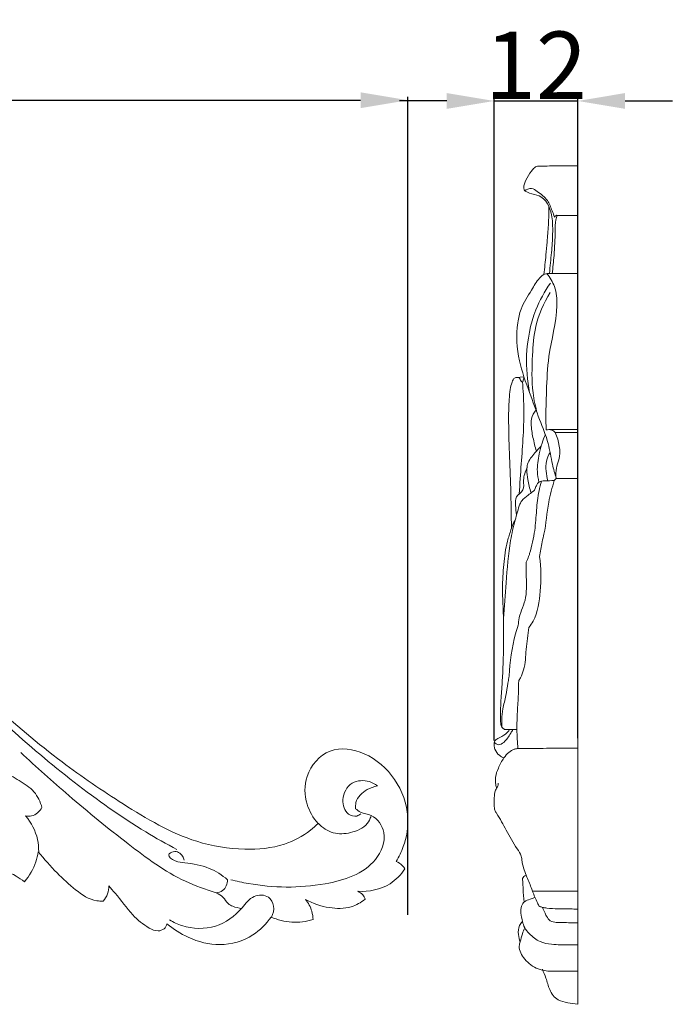
# Model space of a CAD drawing. Units: millimetres. Extents: x 0 to 1341, y 29 to 1186.
# Drawn here: x 457 to 554, y 500 to 646 of the extents above; entities that cross this region are included whole.
import ezdxf

# ---------------------------------------------------------------- set-up
doc = ezdxf.new("R2010")
doc.units = ezdxf.units.MM
doc.header["$MEASUREMENT"] = 0
doc.layers.get('0').update_dxf_attribs({"lineweight": 5})
doc.styles.add('Arial', font='arial.ttf')
doc.dimstyles.new('Default', dxfattribs={"dimtxt": 10, "dimasz": 7, "dimexe": 0.5, "dimexo": 0.5, "dimgap": 0.25, "dimtad": 1, "dimtoh": 1, "dimdec": 0, "dimzin": 1, "dimdsep": 46, "dimtxsty": 'Arial', "dimcen": 0.5, "dimazin": 0, "dimtfac": 1, "dimtdec": 4, "dimtix": 1, "dimtmove": 1, "dimatfit": 3, "dimfxl": 1, "dimtolj": 1, "dimtzin": 1, "dimarcsym": 0})

# ---------------------------------------------------------------- blocks, each defined once
blk = doc.blocks.new('*D2')
at = {"color": 0, "lineweight": -2, "transparency": 16777216}
for p, q in [((520.47, 634.1), (513.47, 634.1)), ((527.47, 539.46), (527.47, 634.6)), ((527.47, 634.1), (539.87, 634.1)), ((539.87, 539.81), (539.87, 634.6)), ((546.87, 634.1), (553.87, 634.1))]:
    blk.add_line(p, q, dxfattribs=at)
at = {"color": 0, "transparency": 16777216}
for points in [[(520.47, 635.27), (520.47, 632.93), (527.47, 634.1)], [(546.87, 635.27), (546.87, 632.93), (539.87, 634.1)]]:
    blk.add_solid(points, dxfattribs=at)
at = {"layer": 'Defpoints', "color": 0, "transparency": 16777216}
for p in [(539.87, 634.1), (539.87, 539.31), (527.47, 538.96)]:
    blk.add_point(p, dxfattribs=at)
at = {"color": 0, "transparency": 16777216, "insert": (533.67, 639.37), "char_height": 10, "attachment_point": 5, "style": 'Arial'}
blk.add_mtext('\\A1;12', dxfattribs=at)
blk = doc.blocks.new('*D3')
at = {"color": 0, "lineweight": -2, "transparency": 16777216}
for p, q in [((114.71, 513.64), (114.71, 634.71)), ((121.71, 634.21), (507.71, 634.21)), ((514.71, 513.64), (514.71, 634.71))]:
    blk.add_line(p, q, dxfattribs=at)
at = {"color": 0, "transparency": 16777216}
for points in [[(121.71, 635.38), (121.71, 633.04), (114.71, 634.21)], [(507.71, 635.38), (507.71, 633.04), (514.71, 634.21)]]:
    blk.add_solid(points, dxfattribs=at)
at = {"layer": 'Defpoints', "color": 0, "transparency": 16777216}
for p in [(514.71, 634.21), (114.71, 513.14), (514.71, 513.14)]:
    blk.add_point(p, dxfattribs=at)
at = {"color": 0, "transparency": 16777216, "insert": (314.71, 639.57), "char_height": 10, "attachment_point": 5, "style": 'Arial'}
blk.add_mtext('\\A1;400', dxfattribs=at)
blk = doc.blocks.new('N-098_400_124')
for points, knots in [([(381.51, 577.41), (382.5, 577.63), (389.81, 579.02), (402.08, 578.16), (417.62, 572.63), (430.09, 565.11), (441.4, 554.7), (452.38, 545.51), (462.69, 536.58), (472.82, 529.78), (481.66, 524.49), (490.11, 523.09), (496.02, 523.64), (499.6, 525.5), (501.05, 526.82), (501.4, 527.18)], [0, 0, 0, 0, 4.558372, 33.473883, 53.745964, 78.539044, 98.292274, 122.820875, 143.041459, 159.517885, 177.845057, 188.660251, 197.542059, 204.083069, 206.339658, 206.339658, 206.339658, 206.339658]), ([(480.52, 523.32), (478.95, 524.15), (473.66, 527.12), (465.14, 533.21), (458.49, 538.78), (455.28, 541.76)], [0, 0, 0, 0, 7.979222, 27.300632, 46.995184, 46.995184, 46.995184, 46.995184]), ([(501.4, 527.18), (500.68, 528.01), (499.4, 530.2), (499.29, 534.59), (502.93, 538.76), (510.76, 537.61), (515.44, 530.47), (514.39, 524.33), (513.39, 522.24), (512.97, 521.55)], [0, 0, 0, 0, 4.930172, 11.075494, 18.687411, 26.285489, 43.27716, 49.997032, 53.648935, 53.648935, 53.648935, 53.648935]), ([(486.32, 516.92), (484.76, 517.38), (480.03, 519.08), (472.9, 524.36), (464.89, 530.85), (459.7, 535.51), (457.38, 537.7)], [0, 0, 0, 0, 7.299255, 22.479428, 39.463421, 53.820471, 53.820471, 53.820471, 53.820471]), ([(460.53, 529.53), (460.29, 530.36), (459.49, 532.06), (457.55, 533.29), (455.95, 534.21), (455.26, 534.83), (454.93, 535.17)], [0, 0, 0, 0, 3.88754, 8.032387, 10.088462, 12.190024, 12.190024, 12.190024, 12.190024]), ([(510.19, 532.72), (509.84, 533), (508.69, 533.65), (506.13, 533.5), (504.73, 530.91), (505.43, 528.55), (506.99, 528.11), (507.57, 528.45), (507.75, 528.6)], [0, 0, 0, 0, 2.014563, 5.843403, 10.050276, 13.472474, 15.35097, 16.371468, 16.371468, 16.371468, 16.371468]), ([(510.19, 532.72), (509.66, 532.63), (508.37, 532.17), (506.98, 530.84), (506.94, 529.66), (506.97, 529.36)], [0, 0, 0, 0, 2.392528, 6.201553, 7.55521, 7.55521, 7.55521, 7.55521]), ([(458.11, 528.3), (458.4, 528.24), (459.39, 528.2), (460.2, 528.97), (460.53, 529.53)], [0, 0, 0, 0, 1.333985, 4.285398, 4.285398, 4.285398, 4.285398]), ([(506.97, 529.36), (507.19, 529.17), (507.89, 528.64), (509.87, 528.47), (511.85, 525.5), (509.58, 520.09), (501.33, 517.52), (493.92, 517.64), (489.34, 518.63), (488.48, 518.85)], [0, 0, 0, 0, 1.343083, 3.843625, 8.52112, 14.734827, 27.162526, 44.218938, 48.206932, 48.206932, 48.206932, 48.206932]), ([(460.04, 522.97), (460.05, 523.58), (459.89, 525.51), (458.94, 527.3), (458.11, 528.3)], [0, 0, 0, 0, 2.781763, 8.631547, 8.631547, 8.631547, 8.631547]), ([(501.46, 527.18), (502.06, 526.55), (503.59, 525.51), (506.32, 525.69), (508.51, 526.6), (509.12, 527.84), (509.25, 528.21)], [0, 0, 0, 0, 3.906562, 7.749589, 11.966517, 13.726442, 13.726442, 13.726442, 13.726442]), ([(457.94, 518.55), (457.53, 518.84), (456.19, 519.8), (453.57, 520.69), (451.5, 522.95), (450.45, 524.46), (450.07, 525.15)], [0, 0, 0, 0, 2.26578, 7.392437, 12.160085, 15.68493, 15.68493, 15.68493, 15.68493]), ([(459.97, 522.97), (459.9, 522.47), (459.53, 520.87), (458.67, 519.41), (457.94, 518.55)], [0, 0, 0, 0, 2.273402, 7.355973, 7.355973, 7.355973, 7.355973]), ([(469.57, 515.68), (469.26, 515.67), (467.75, 515.73), (465.37, 517.36), (462.62, 519.92), (460.84, 521.88), (459.97, 522.97)], [0, 0, 0, 0, 1.378558, 6.700774, 12.270802, 18.52053, 18.52053, 18.52053, 18.52053]), ([(488, 518.85), (487.19, 519.54), (485.25, 520.8), (482.34, 521.33), (480.4, 521.43), (478.86, 522.43), (480.25, 523.3), (481.29, 522.64), (481.54, 521.95), (481.57, 521.74)], [0, 0, 0, 0, 4.760539, 10.307063, 12.538078, 14.477729, 15.70111, 18.004795, 18.954593, 18.954593, 18.954593, 18.954593]), ([(514.26, 520.44), (513.68, 519.59), (511.78, 517.6), (508.94, 517.05), (507.31, 517.13)], [0, 0, 0, 0, 4.645255, 11.971395, 11.971395, 11.971395, 11.971395]), ([(512.97, 521.55), (513.32, 521.41), (513.83, 521.09), (514.17, 520.61), (514.26, 520.44)], [0, 0, 0, 0, 1.699238, 2.59624, 2.59624, 2.59624, 2.59624]), ([(486.32, 516.92), (486.65, 516.95), (487.62, 517.2), (487.97, 518.26), (488, 518.85)], [0, 0, 0, 0, 1.523322, 4.160752, 4.160752, 4.160752, 4.160752]), ([(470.41, 517.92), (470.42, 517.53), (470.31, 516.7), (469.86, 515.99), (469.57, 515.68)], [0, 0, 0, 0, 1.768965, 3.670583, 3.670583, 3.670583, 3.670583]), ([(479.04, 512.33), (478.97, 512.05), (478.67, 511.48), (477.56, 511.14), (475.84, 511.93), (473.62, 513.77), (471.99, 516.2), (470.73, 517.57), (470.41, 517.92)], [0, 0, 0, 0, 1.289674, 2.680106, 4.736387, 9.426068, 15.635297, 17.786168, 17.786168, 17.786168, 17.786168]), ([(494.51, 513.33), (494.77, 513.81), (495.03, 514.92), (494.1, 516.66), (491.59, 516.66), (489.79, 513.94), (486.35, 511.44), (482.12, 511.57), (480, 512.55), (479.43, 512.9)], [0, 0, 0, 0, 2.478972, 4.754169, 7.9093, 11.631451, 18.774735, 26.223647, 29.241309, 29.241309, 29.241309, 29.241309]), ([(490.09, 514.6), (489.64, 514.64), (488.95, 514.82), (487.93, 515.32), (487.43, 516.34), (486.69, 516.75), (486.32, 516.92)], [0, 0, 0, 0, 2.007095, 3.202088, 4.967173, 6.837631, 6.837631, 6.837631, 6.837631]), ([(508.39, 515.95), (507.77, 515.47), (506.08, 514.54), (502.87, 514.56), (500.63, 515.31), (499.56, 515.92)], [0, 0, 0, 0, 3.528182, 8.390541, 13.951597, 13.951597, 13.951597, 13.951597]), ([(499.56, 515.92), (499.97, 515.41), (500.5, 514.43), (500.66, 513.36), (500.67, 512.95)], [0, 0, 0, 0, 2.950074, 4.81793, 4.81793, 4.81793, 4.81793]), ([(507.31, 517.13), (507.58, 517.01), (508.05, 516.68), (508.31, 516.19), (508.39, 515.95)], [0, 0, 0, 0, 1.329734, 2.445718, 2.445718, 2.445718, 2.445718]), ([(494.45, 513.33), (493.73, 512.29), (491.59, 510.14), (486.95, 508.78), (482.43, 509.99), (479.99, 511.53), (479.04, 512.33)], [0, 0, 0, 0, 5.677933, 13.255289, 20.49784, 26.090771, 26.090771, 26.090771, 26.090771]), ([(500.67, 512.95), (499.66, 512.64), (497.51, 512.35), (495.42, 512.9), (494.45, 513.33)], [0, 0, 0, 0, 4.738665, 9.501673, 9.501673, 9.501673, 9.501673])]:
    blk.add_open_spline(points, degree=3, knots=knots)

msp = doc.modelspace()

# ---------------------------------------------------------------- linework, layer by layer
for p, q in [((539.87, 624.49), (539.87, 500.41)), ((536.8, 617.17), (539.87, 617.17)), ((530.79, 593.19), (531.9, 593.26)), ((535.58, 585.46), (539.87, 585.46)), ((536.54, 585.03), (539.87, 585.03)), ((536.39, 577.93), (536.67, 578.24)), ((536.67, 578.24), (539.87, 578.24)), ((529.71, 549), (529.65, 548.71)), ((531.38, 548.73), (531.12, 548.32)), ((530.86, 541.07), (529.02, 541.09)), ((533.16, 517.16), (539.87, 517.16))]:
    msp.add_line(p, q)
for points, knots in [([(531.98, 620.82), (531.92, 620.96), (531.77, 621.5), (532.25, 622.52), (532.79, 623.49), (533.36, 624.16), (533.73, 624.44), (534.3, 624.44), (535.53, 624.49), (537.48, 624.49), (539.08, 624.49), (539.87, 624.49)], [0, 0, 0, 0, 0.6962, 2.430126, 4.745894, 5.725541, 6.306237, 6.708638, 8.143318, 11.725432, 15.137018, 15.137018, 15.137018, 15.137018]), ([(536.42, 616.91), (536.32, 617.23), (535.99, 618.05), (535.44, 619.56), (534.18, 620.49), (533.01, 621.32), (532.28, 621.02), (531.98, 620.82)], [0, 0, 0, 0, 1.499486, 3.988264, 6.956397, 8.340464, 9.91437, 9.91437, 9.91437, 9.91437]), ([(531.98, 620.82), (532.22, 620.69), (532.9, 620.33), (534.9, 620.13), (535.98, 617.92), (536.15, 615.91), (536.16, 614.04), (536.04, 612.07), (535.8, 610.12), (535.72, 609.07), (535.69, 608.55)], [0, 0, 0, 0, 1.155651, 3.375653, 8.312562, 10.154868, 12.621916, 16.687167, 19.044143, 21.425524, 21.425524, 21.425524, 21.425524]), ([(534.84, 608.42), (534.96, 609.38), (535.13, 610.98), (535.35, 613.41), (535.5, 615.39), (535.58, 617.14), (535.59, 618.05), (535.6, 618.46)], [0, 0, 0, 0, 4.349981, 7.217297, 10.990259, 13.272847, 15.09498, 15.09498, 15.09498, 15.09498]), ([(536.08, 608.54), (536.19, 609.44), (536.39, 611.54), (536.54, 614.19), (536.5, 616.19), (536.72, 616.95), (536.8, 617.17)], [0, 0, 0, 0, 4.058689, 9.485685, 11.969783, 13.001822, 13.001822, 13.001822, 13.001822]), ([(536.8, 617.17), (536.75, 617.18), (536.57, 617.18), (536.46, 617.02), (536.42, 616.91)], [0, 0, 0, 0, 0.222364, 0.7195562, 0.7195562, 0.7195562, 0.7195562]), ([(536.67, 578.24), (536.47, 578.93), (535.98, 580.64), (535.57, 583.64), (534.12, 587.1), (532.66, 591.15), (530.93, 595.82), (530.68, 600.11), (531.45, 603.7), (532.87, 605.81), (533.88, 607.6), (534.87, 608.57), (536.31, 608.52), (537.91, 608.59), (539.3, 608.58), (539.87, 608.57)], [0, 0, 0, 0, 3.233758, 7.944493, 13.549369, 19.932335, 27.307333, 35.775721, 38.871741, 43.65692, 46.853169, 48.254217, 49.352565, 52.878225, 55.358927, 55.358927, 55.358927, 55.358927]), ([(535.19, 585.41), (535.17, 585.86), (535.12, 587.78), (535.24, 591.4), (535.45, 597.14), (536.97, 602.18), (536.68, 606.5), (535.76, 607.98), (535.29, 608.54)], [0, 0, 0, 0, 2.067081, 8.632413, 16.29606, 27.798979, 32.055, 35.311691, 35.311691, 35.311691, 35.311691]), ([(535.82, 607.14), (534.96, 605.91), (533.1, 602.53), (532.04, 596.88), (532.37, 592.71), (532.74, 590.91)], [0, 0, 0, 0, 6.696223, 17.044628, 25.343748, 25.343748, 25.343748, 25.343748]), ([(533.88, 587.82), (533.6, 588.83), (532.98, 591.69), (533.12, 596.03), (533.45, 601.14), (534.82, 604.18), (535.77, 605.73)], [0, 0, 0, 0, 4.688291, 13.063489, 19.475741, 27.602398, 27.602398, 27.602398, 27.602398]), ([(530.04, 570.84), (530.01, 572.82), (529.96, 578.28), (529.57, 584.64), (529.65, 589.52), (529.84, 591.29), (530.05, 592.36), (530.41, 593.18), (531.25, 593.24), (531.35, 592.76), (531.76, 592.39), (531.8, 592.96), (531.88, 593.16), (531.9, 593.26)], [0, 0, 0, 0, 8.905517, 24.579637, 28.633445, 30.863509, 32.531364, 33.690532, 34.472783, 35.42036, 35.704359, 36.385787, 36.880694, 36.880694, 36.880694, 36.880694]), ([(531.2, 575.95), (531.3, 577.43), (531.57, 581.7), (532.03, 587.22), (531.78, 591.27), (531.67, 592.52)], [3.539665, 3.539665, 3.539665, 3.539665, 10.205598, 22.798016, 28.424534, 28.424534, 28.424534, 28.424534]), ([(533.73, 582.27), (533.53, 582.93), (533.22, 584.28), (532.89, 586.1), (533.03, 587.57), (533.52, 588.15), (533.69, 588.32)], [0, 0, 0, 0, 3.108526, 6.179129, 8.369129, 9.43818, 9.43818, 9.43818, 9.43818]), ([(534.12, 577.67), (533.99, 578.19), (533.76, 579.59), (534.08, 581.55), (534.5, 583.38), (534.88, 584.32), (535.07, 584.73)], [0, 0, 0, 0, 2.390761, 6.326733, 8.803324, 10.830551, 10.830551, 10.830551, 10.830551]), ([(536.54, 585.03), (536.4, 585.19), (535.99, 585.49), (535.46, 585.48), (535.19, 585.41)], [0, 0, 0, 0, 0.924171, 2.140008, 2.140008, 2.140008, 2.140008]), ([(536.67, 578.24), (536.61, 578.75), (536.6, 579.7), (537.49, 581.85), (537.09, 583.78), (536.54, 585.03)], [0, 0, 0, 0, 2.286871, 4.18039, 10.304907, 10.304907, 10.304907, 10.304907]), ([(532.95, 576.1), (532.73, 576.74), (532.47, 577.88), (532.28, 579.31), (532.44, 580.75), (533.38, 581.87), (534.11, 582.7), (534.43, 583.01)], [0, 0, 0, 0, 3.064334, 5.212601, 6.464131, 9.466426, 11.420816, 11.420816, 11.420816, 11.420816]), ([(535.43, 577.87), (535.29, 578.35), (535.14, 579.32), (535.11, 580.78), (535.52, 581.67), (535.77, 582.06)], [0, 0, 0, 0, 2.222094, 4.411378, 6.473288, 6.473288, 6.473288, 6.473288]), ([(530.81, 572.82), (530.71, 573.29), (530.67, 574.16), (530.55, 575.65), (532.07, 576.42), (531.67, 578.19), (532.11, 579.24), (532.35, 579.85)], [0, 0, 0, 0, 2.150595, 4.044203, 6.111999, 8.254252, 11.177175, 11.177175, 11.177175, 11.177175]), ([(532.74, 567.11), (533.07, 568.24), (533.56, 570.37), (533.74, 573.5), (533.98, 575.96), (534.36, 577.37), (534.51, 577.84)], [0, 0, 0, 0, 5.26895, 9.783437, 14.095626, 16.336611, 16.336611, 16.336611, 16.336611]), ([(533.49, 576.59), (533.55, 576.78), (533.71, 577.12), (533.97, 577.62), (534.47, 577.89), (535.31, 577.84), (535.93, 577.91), (536.39, 577.93)], [41.759566, 41.759566, 41.759566, 41.759566, 42.694348, 43.408764, 44.270752, 44.97207, 47.000109, 47.000109, 47.000109, 47.000109]), ([(536.39, 577.93), (536.07, 576.87), (535.32, 574.27), (535.17, 571.16), (534.49, 568.52), (534.31, 567.4), (534.21, 566.67)], [0, 0, 0, 0, 4.969859, 12.096745, 13.880788, 17.196695, 17.196695, 17.196695, 17.196695]), ([(528.87, 557.47), (528.97, 559.24), (529.29, 563.11), (529.63, 568.01), (530.42, 571.48), (530.94, 573.26), (531.19, 574.25), (531.66, 575.15), (532.42, 575.67), (533.03, 576.16), (533.39, 576.42), (533.46, 576.54), (533.49, 576.59)], [0, 0, 0, 0, 7.997242, 17.45606, 22.042307, 23.967986, 25.778538, 26.59936, 28.437546, 29.724919, 30.100499, 30.344279, 30.344279, 30.344279, 30.344279]), ([(529.02, 541.09), (528.87, 541.18), (528.5, 541.49), (528.4, 542.54), (528.42, 543.83), (528.49, 545.78), (528.69, 548.05), (528.83, 551.15), (528.91, 554.77), (528.87, 558.53), (528.64, 562.13), (528.9, 565.48), (529.21, 568.42), (529.92, 570.41), (530.22, 571.48), (530.5, 571.92), (530.59, 572.05)], [0, 0, 0, 0, 0.78498, 1.98828, 4.468684, 6.751691, 10.716983, 14.708773, 20.696336, 27.049571, 31.615213, 36.918839, 42.152983, 44.805014, 46.394123, 47.102643, 47.102643, 47.102643, 47.102643]), ([(532.2, 565.86), (532.35, 566.12), (532.55, 566.53), (532.69, 566.96), (532.74, 567.11)], [0, 0, 0, 0, 1.343537, 2.035465, 2.035465, 2.035465, 2.035465]), ([(531.06, 556.51), (531.07, 556.76), (531.15, 558.04), (532.4, 560.28), (532.22, 563.26), (532.24, 565.14), (532.2, 565.86)], [0, 0, 0, 0, 1.131521, 5.744145, 10.989632, 14.23945, 14.23945, 14.23945, 14.23945]), ([(534.21, 566.67), (534.47, 564.99), (534.42, 561.77), (533.93, 558.08), (532.86, 556.49), (532.64, 556.2)], [0, 0, 0, 0, 7.663975, 14.521765, 16.14627, 16.14627, 16.14627, 16.14627]), ([(529.71, 549), (529.78, 551.1), (530.16, 553.65), (530.92, 556.09), (531.06, 556.51)], [0, 0, 0, 0, 9.471205, 11.450126, 11.450126, 11.450126, 11.450126]), ([(532.64, 556.2), (532.5, 555.11), (532.15, 553.03), (532.13, 550.45), (531.56, 549.11), (531.38, 548.73)], [0, 0, 0, 0, 4.930933, 9.493043, 11.39654, 11.39654, 11.39654, 11.39654]), ([(529.65, 548.71), (529.61, 548.46), (529.45, 547.59), (529.25, 546.04), (528.76, 544.28), (528.6, 542.71), (528.61, 541.81), (528.64, 541.43)], [0, 0, 0, 0, 1.147073, 3.974006, 6.989803, 9.346779, 11.042369, 11.042369, 11.042369, 11.042369]), ([(531.12, 548.32), (531.11, 547.65), (531.07, 546.12), (530.92, 543.7), (530.81, 541.01), (530.92, 539.19), (531.01, 538.25)], [0, 0, 0, 0, 3.018145, 6.912905, 10.893172, 15.123781, 15.123781, 15.123781, 15.123781]), ([(528.93, 536.88), (528.69, 536.97), (528.12, 537.28), (527.6, 537.98), (527.48, 538.66), (527.45, 539.08), (527.59, 539.49), (528.26, 539.88), (529.12, 540.25), (529.6, 540.84), (529.76, 541.09)], [0, 0, 0, 0, 1.136613, 2.806887, 3.654584, 4.217628, 4.660603, 5.509929, 7.454136, 8.770228, 8.770228, 8.770228, 8.770228]), ([(527.5, 539.21), (527.66, 539.02), (528.17, 538.64), (529.22, 539.36), (529.76, 540.22), (530.16, 540.9), (530.27, 541.09)], [0, 0, 0, 0, 1.093006, 2.306047, 4.821893, 5.80561, 5.80561, 5.80561, 5.80561]), ([(527.85, 532.38), (527.8, 532.56), (527.68, 533.1), (527.64, 534.13), (528.11, 535.48), (528.77, 536.73), (529.57, 537.69), (530.29, 538.14), (530.9, 538.26), (532, 538.25), (533.6, 538.28), (535.74, 538.3), (537.79, 538.3), (539.17, 538.3), (539.87, 538.3)], [0, 0, 0, 0, 0.841996, 2.464683, 4.577877, 7.148081, 8.765664, 10.075573, 10.776329, 11.446462, 14.860129, 17.74744, 20.751216, 23.774312, 23.774312, 23.774312, 23.774312]), ([(539.87, 514.5), (539.49, 514.51), (538.52, 514.53), (536.99, 514.55), (535.6, 514.57), (534.72, 514.74), (534.13, 514.88), (533.72, 515.83), (533.34, 516.65), (532.89, 517.95), (532.25, 519.33), (531.71, 520.85), (531.57, 521.9), (531.46, 522.62), (530.46, 523.94), (529.35, 526.1), (528.27, 528), (527.52, 529.19), (527.48, 530.11), (527.48, 530.99), (527.57, 531.86), (527.82, 532.36), (528.1, 532.76), (528.1, 533.04), (528.09, 533.13)], [0, 0, 0, 0, 1.631558, 4.231281, 6.677054, 7.60009, 8.22933, 9.141589, 11.887985, 12.429801, 15.31139, 18.721059, 19.556553, 20.100183, 21.949325, 26.716994, 31.008117, 31.783166, 32.867404, 35.036977, 35.826512, 36.733479, 37.511163, 37.942136, 37.942136, 37.942136, 37.942136]), ([(531.93, 515.54), (531.86, 516.19), (531.75, 517.21), (531.76, 518.37), (531.65, 519), (531.85, 519.37), (532.11, 519.45), (532.23, 519.46)], [0, 0, 0, 0, 2.925439, 4.606869, 5.240097, 5.760932, 6.310105, 6.310105, 6.310105, 6.310105]), ([(539.87, 509.2), (539.45, 509.2), (538.16, 509.23), (536.3, 509.19), (534.13, 509.58), (532.87, 510.64), (531.95, 511.68), (531.65, 512.77), (531.42, 513.83), (531.41, 514.89), (531.97, 515.69), (532.77, 515.94), (533.27, 516.14), (533.52, 516.22)], [0, 0, 0, 0, 1.788731, 5.630609, 8.142943, 11.120633, 12.723617, 14.199513, 16.080648, 17.660482, 18.818836, 20.104901, 21.220449, 21.220449, 21.220449, 21.220449]), ([(539.87, 512.48), (539.59, 512.47), (538.58, 512.45), (537.44, 512.55), (536.28, 512.52), (535.56, 512.85), (535.09, 513.75), (534.78, 514.37), (534.64, 514.76)], [0, 0, 0, 0, 1.217696, 4.370053, 4.96116, 6.29125, 7.53126, 9.400814, 9.400814, 9.400814, 9.400814]), ([(531.33, 509.62), (531.2, 509.97), (531.04, 510.78), (531.03, 511.92), (531.5, 512.5), (531.68, 512.68)], [0, 0, 0, 0, 1.684242, 3.702519, 4.84486, 4.84486, 4.84486, 4.84486]), ([(539.87, 505.3), (539.26, 505.29), (537.32, 505.37), (534.34, 505.1), (531.99, 506.89), (531.03, 508.56), (531.4, 509.86), (531.62, 510.76), (531.89, 511.45), (532.01, 511.74)], [0, 0, 0, 0, 2.635479, 8.56541, 12.133852, 15.278757, 16.244298, 18.059547, 19.504776, 19.504776, 19.504776, 19.504776]), ([(539.87, 500.41), (539.37, 500.46), (538.4, 500.65), (536.7, 500.95), (535.61, 502.52), (535.24, 504.18), (534.81, 505.17), (534.62, 505.61)], [0, 0, 0, 0, 2.189036, 4.322572, 7.228239, 9.916784, 12.052198, 12.052198, 12.052198, 12.052198])]:
    msp.add_open_spline(points, degree=3, knots=knots)

# ---------------------------------------------------------------- block references
msp.add_blockref('N-098_400_124', (0, 0))

# ---------------------------------------------------------------- dimensions: what is measured, and where the dimension line sits
dim = msp.add_linear_dim(base=(514.71, 634.21), p1=(114.71, 513.14), p2=(514.71, 513.14), angle=180, dimstyle='Default')
dim.commit()
dim.dimension.update_dxf_attribs({"geometry": '*D3', "text_midpoint": (314.71, 639.57)})
dim = msp.add_linear_dim(base=(539.87, 634.1), p1=(527.47, 538.96), p2=(539.87, 539.31), dimstyle='Default')
dim.commit()
dim.dimension.update_dxf_attribs({"geometry": '*D2', "text_midpoint": (533.67, 639.37)})

doc.saveas('drawing.dxf')
